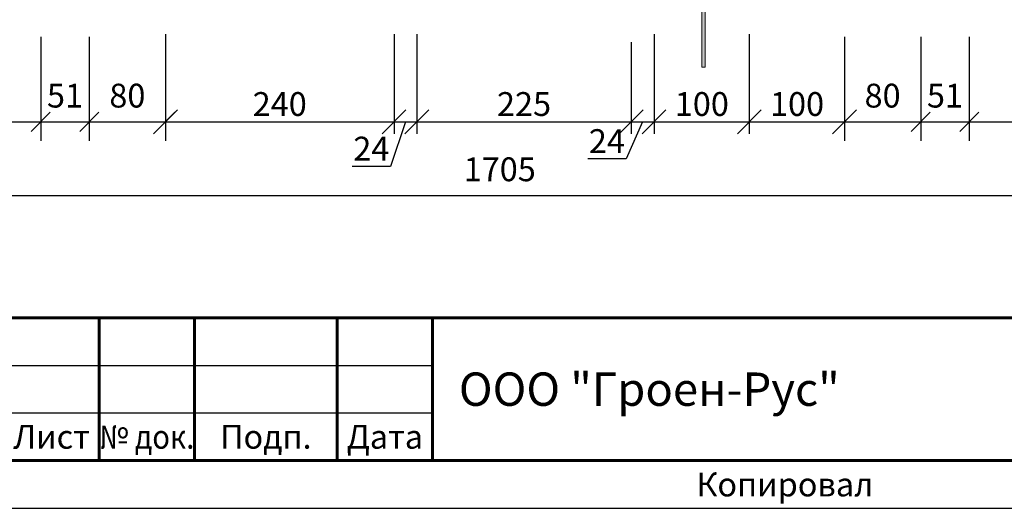
# Model space of a CAD drawing. Units: millimetres. Extents: x 33299 to 90288, y -36215 to -8127.
# Drawn here: x 61504 to 62538, y -22696 to -22184 of the extents above; entities that cross this region are included whole.
import ezdxf
from ezdxf.enums import TextEntityAlignment as Align

# ---------------------------------------------------------------- set-up
doc = ezdxf.new("R2010")
doc.units = ezdxf.units.MM
doc.linetypes.add('CENTER2', pattern=[28.575, 19.05, -3.175, 3.175, -3.175])
doc.layers.get('0').update_dxf_attribs({"lineweight": 13})
doc.layers.get('Defpoints').update_dxf_attribs({"lineweight": 13})
doc.layers.add('ВК_Размеры', color=7, linetype='Continuous', lineweight=13)
doc.styles.get("Standard").update_dxf_attribs({"font": 'isocpeur.ttf', "width": 0.85})
doc.styles.add('ГОСТ 2.304', font='CS_Gost2304.shx')
doc.dimstyles.get("Standard").update_dxf_attribs({"dimtxt": 2.5, "dimasz": 2, "dimexe": 2, "dimexo": 0.0625, "dimgap": 1.5, "dimtad": 1, "dimdec": 0, "dimzin": 0, "dimdsep": 46, "dimtxsty": 'Standard', "dimblk": 'OBLIQUE', "dimcen": 0.09, "dimdle": 2, "dimaunit": 1, "dimadec": 0, "dimazin": 0, "dimtfac": 1, "dimtdec": 0, "dimtofl": 0, "dimtmove": 1, "dimatfit": 3, "dimldrblk": 'OPEN30', "dimfxl": 1, "dimtolj": 1, "dimtzin": 0, "dimarcsym": 0})
doc.dimstyles.new('СПДС', dxfattribs={"dimscale": 25, "dimtxt": 2.5, "dimasz": 2.5, "dimexe": 1.25, "dimexo": 0.625, "dimtad": 1, "dimdec": 0, "dimtxsty": 'ГОСТ 2.304', "dimblk": 'OBLIQUE', "dimcen": 2.5, "dimdle": 2, "dimadec": 3, "dimazin": 2, "dimtfac": 0.75, "dimtdec": 0, "dimtmove": 1, "dimatfit": 3, "dimfxl": 1, "dimtolj": 1, "dimarcsym": 1})

# ---------------------------------------------------------------- blocks, each defined once
blk = doc.blocks.new('Форма6')
at = {"linetype": 'Continuous', "lineweight": 60}
for p, q in [((39553, -1772.8), (41403, -1772.8)), ((39853, -1772.8), (39853, -1922.8)), ((39953, -1772.8), (39953, -1922.8)), ((40103, -1772.8), (40103, -1922.8)), ((40203, -1922.8), (40203, -1772.9))]:
    blk.add_line(p, q, dxfattribs=at)
at = {"linetype": 'Continuous', "lineweight": 25}
for p, q in [((39553, -1822.8), (40203, -1822.8)), ((39553, -1872.8), (40203, -1872.8))]:
    blk.add_line(p, q, dxfattribs=at)
at = {"linetype": 'Continuous', "lineweight": 60, "ltscale": 100}
blk.add_line((39553, -1922.8), (41403, -1922.8), dxfattribs=at)
at = {"linetype": 'Continuous', "lineweight": 25}
for s, p in [('Лист', (39803, -1897.8)), ('Подп.', (40028, -1897.8)), ('Дата', (40153, -1897.8))]:
    blk.add_text(s, height=25, dxfattribs=at).set_placement(p, align=Align.MIDDLE_CENTER)
at = {"linetype": 'Continuous', "lineweight": 25, "width": 0.9}
blk.add_text('№ док.', height=25, dxfattribs=at).set_placement((39903, -1897.8), align=Align.MIDDLE_CENTER)
at = {"lineweight": 5, "insert": (40230.7, -1830.3), "char_height": 35, "width": 1028.87, "attachment_point": 1}
blk.add_mtext('{\\W1;ООО "Гроен-Рус"                       01/2014}', dxfattribs=at)
blk = doc.blocks.new('а4')
at = {"linetype": 'Continuous', "lineweight": 25, "ltscale": 10}
blk.add_lwpolyline([(38483, -1972.8), (41453, -1972.8), (41453, 127.2), (38483, 127.2), (38483, -1972.8)], dxfattribs=at)
at = {"linetype": 'Continuous', "lineweight": 60, "ltscale": 10}
blk.add_lwpolyline([(38683, -1922.8), (41403, -1922.8), (41403, 77.2), (38683, 77.2), (38683, -1922.8)], dxfattribs=at)
at = {"linetype": 'Continuous', "lineweight": 25, "ltscale": 10}
blk.add_text('Копировал', height=25, dxfattribs=at).set_placement((40573, -1960.3), align=Align.CENTER)
blk = doc.blocks.new('_Oblique')
at = {"color": 0, "linetype": 'ByBlock', "lineweight": -2}
blk.add_line((-0.5, -0.5), (0.5, 0.5), dxfattribs=at)
blk = doc.blocks.new('*D753')
at = {"layer": 'Defpoints', "color": 0, "lineweight": 5}
for p in [(61656.7, -22192.4), (61896.7, -22200.8), (61896.7, -22290.7)]:
    blk.add_point(p, dxfattribs=at)
at = {"layer": 'ВК_Размеры', "color": 0, "lineweight": -2}
for p, q in [((61656.7, -22198.6), (61656.7, -22303.2)), ((61896.7, -22207), (61896.7, -22303.2)), ((61636.7, -22290.7), (61916.7, -22290.7))]:
    blk.add_line(p, q, dxfattribs=at)
at = {"layer": 'ВК_Размеры', "color": 0, "lineweight": -2, "xscale": 25, "yscale": 25, "zscale": 25, "rotation": 180}
blk.add_blockref('_Oblique', (61656.7, -22290.7), dxfattribs=at)
at = {"layer": 'ВК_Размеры', "color": 0, "lineweight": -2, "xscale": 25, "yscale": 25, "zscale": 25}
blk.add_blockref('_Oblique', (61896.7, -22290.7), dxfattribs=at)
at = {"layer": 'ВК_Размеры', "color": 0, "lineweight": 13, "insert": (61776.7, -22272), "char_height": 25, "attachment_point": 5}
blk.add_mtext('\\A1;240', dxfattribs=at)
blk = doc.blocks.new('*D754')
at = {"layer": 'Defpoints', "color": 0, "lineweight": 5}
for p in [(61896.7, -22192.4), (61920.7, -22192.4), (61920.7, -22290.7)]:
    blk.add_point(p, dxfattribs=at)
at = {"layer": 'ВК_Размеры', "color": 0, "lineweight": -2}
for p, q in [((61896.7, -22198.6), (61896.7, -22303.2)), ((61920.7, -22198.6), (61920.7, -22303.2)), ((61876.7, -22290.7), (61940.7, -22290.7)), ((61908.7, -22290.7), (61893, -22337.6)), ((61893, -22337.6), (61852.9, -22337.6))]:
    blk.add_line(p, q, dxfattribs=at)
at = {"layer": 'ВК_Размеры', "color": 0, "lineweight": -2, "xscale": 25, "yscale": 25, "zscale": 25, "rotation": 180}
blk.add_blockref('_Oblique', (61896.7, -22290.7), dxfattribs=at)
at = {"layer": 'ВК_Размеры', "color": 0, "lineweight": -2, "xscale": 25, "yscale": 25, "zscale": 25}
blk.add_blockref('_Oblique', (61920.7, -22290.7), dxfattribs=at)
at = {"layer": 'ВК_Размеры', "color": 0, "lineweight": 13, "insert": (61872.9, -22318.8), "char_height": 25, "attachment_point": 5}
blk.add_mtext('\\A1;24', dxfattribs=at)
blk = doc.blocks.new('*D755')
at = {"layer": 'Defpoints', "color": 0, "lineweight": 5}
for p in [(61920.7, -22192.4), (62145.7, -22200.8), (62145.7, -22290.7)]:
    blk.add_point(p, dxfattribs=at)
at = {"layer": 'ВК_Размеры', "color": 0, "lineweight": -2}
for p, q in [((61920.7, -22198.6), (61920.7, -22303.2)), ((62145.7, -22207), (62145.7, -22303.2)), ((61900.7, -22290.7), (62165.7, -22290.7))]:
    blk.add_line(p, q, dxfattribs=at)
at = {"layer": 'ВК_Размеры', "color": 0, "lineweight": -2, "xscale": 25, "yscale": 25, "zscale": 25, "rotation": 180}
blk.add_blockref('_Oblique', (61920.7, -22290.7), dxfattribs=at)
at = {"layer": 'ВК_Размеры', "color": 0, "lineweight": -2, "xscale": 25, "yscale": 25, "zscale": 25}
blk.add_blockref('_Oblique', (62145.7, -22290.7), dxfattribs=at)
at = {"layer": 'ВК_Размеры', "color": 0, "lineweight": 13, "insert": (62033.2, -22272), "char_height": 25, "attachment_point": 5}
blk.add_mtext('\\A1;225', dxfattribs=at)
blk = doc.blocks.new('*D756')
at = {"layer": 'Defpoints', "color": 0, "lineweight": 5}
for p in [(62145.7, -22200.8), (62169.7, -22200.8), (62169.7, -22290.7)]:
    blk.add_point(p, dxfattribs=at)
at = {"layer": 'ВК_Размеры', "color": 0, "lineweight": -2}
for p, q in [((62145.7, -22207), (62145.7, -22303.2)), ((62169.7, -22207), (62169.7, -22303.2)), ((62125.7, -22290.7), (62189.7, -22290.7)), ((62157.7, -22290.7), (62140.3, -22329.6)), ((62140.3, -22329.6), (62100.1, -22329.6))]:
    blk.add_line(p, q, dxfattribs=at)
at = {"layer": 'ВК_Размеры', "color": 0, "lineweight": -2, "xscale": 25, "yscale": 25, "zscale": 25, "rotation": 180}
blk.add_blockref('_Oblique', (62145.7, -22290.7), dxfattribs=at)
at = {"layer": 'ВК_Размеры', "color": 0, "lineweight": -2, "xscale": 25, "yscale": 25, "zscale": 25}
blk.add_blockref('_Oblique', (62169.7, -22290.7), dxfattribs=at)
at = {"layer": 'ВК_Размеры', "color": 0, "lineweight": 13, "insert": (62120.2, -22310.9), "char_height": 25, "attachment_point": 5}
blk.add_mtext('\\A1;24', dxfattribs=at)
blk = doc.blocks.new('*D757')
at = {"layer": 'Defpoints', "color": 0, "lineweight": 5}
for p in [(62169.7, -22192.4), (62269.7, -22200.8), (62269.7, -22290.7)]:
    blk.add_point(p, dxfattribs=at)
at = {"layer": 'ВК_Размеры', "color": 0, "lineweight": -2}
for p, q in [((62169.7, -22198.6), (62169.7, -22303.2)), ((62269.7, -22207), (62269.7, -22303.2)), ((62149.7, -22290.7), (62289.7, -22290.7))]:
    blk.add_line(p, q, dxfattribs=at)
at = {"layer": 'ВК_Размеры', "color": 0, "lineweight": -2, "xscale": 25, "yscale": 25, "zscale": 25, "rotation": 180}
blk.add_blockref('_Oblique', (62169.7, -22290.7), dxfattribs=at)
at = {"layer": 'ВК_Размеры', "color": 0, "lineweight": -2, "xscale": 25, "yscale": 25, "zscale": 25}
blk.add_blockref('_Oblique', (62269.7, -22290.7), dxfattribs=at)
at = {"layer": 'ВК_Размеры', "color": 0, "lineweight": 13, "insert": (62219.9, -22272), "char_height": 25, "attachment_point": 5}
blk.add_mtext('\\A1;100', dxfattribs=at)
blk = doc.blocks.new('*D761')
at = {"layer": 'Defpoints', "color": 0, "lineweight": 5}
for p in [(61576.7, -22200.8), (61656.7, -22200.8), (61656.7, -22290.7)]:
    blk.add_point(p, dxfattribs=at)
at = {"layer": 'ВК_Размеры', "color": 0, "lineweight": -2}
for p, q in [((61576.7, -22201.4), (61576.7, -22310.7)), ((61656.7, -22201.4), (61656.7, -22310.7)), ((61556.7, -22290.7), (61676.7, -22290.7))]:
    blk.add_line(p, q, dxfattribs=at)
at = {"layer": 'ВК_Размеры', "color": 0, "lineweight": -2, "xscale": 20, "yscale": 20, "zscale": 20, "rotation": 180}
blk.add_blockref('_Oblique', (61576.7, -22290.7), dxfattribs=at)
at = {"layer": 'ВК_Размеры', "color": 0, "lineweight": -2, "xscale": 20, "yscale": 20, "zscale": 20}
blk.add_blockref('_Oblique', (61656.7, -22290.7), dxfattribs=at)
at = {"layer": 'ВК_Размеры', "color": 0, "lineweight": 13, "insert": (61616.7, -22263.2), "char_height": 25, "attachment_point": 5}
blk.add_mtext('\\A1;80', dxfattribs=at)
blk = doc.blocks.new('_Open30')
at = {"color": 0, "linetype": 'ByBlock', "lineweight": -2}
for p, q in [((-1, 0.268), (0, 0)), ((0, 0), (-1, -0.268)), ((0, 0), (-1, 0))]:
    blk.add_line(p, q, dxfattribs=at)
blk = doc.blocks.new('*D762')
at = {"layer": 'Defpoints', "color": 0, "lineweight": 5}
for p in [(61525.7, -22200.8), (61576.7, -22200.8), (61576.7, -22290.7)]:
    blk.add_point(p, dxfattribs=at)
at = {"layer": 'ВК_Размеры', "color": 0, "lineweight": -2}
for p, q in [((61525.7, -22201.4), (61525.7, -22310.7)), ((61576.7, -22201.4), (61576.7, -22310.7)), ((61505.7, -22290.7), (61596.7, -22290.7))]:
    blk.add_line(p, q, dxfattribs=at)
at = {"layer": 'ВК_Размеры', "color": 0, "lineweight": -2, "xscale": 20, "yscale": 20, "zscale": 20, "rotation": 180}
blk.add_blockref('_Oblique', (61525.7, -22290.7), dxfattribs=at)
at = {"layer": 'ВК_Размеры', "color": 0, "lineweight": -2, "xscale": 20, "yscale": 20, "zscale": 20}
blk.add_blockref('_Oblique', (61576.7, -22290.7), dxfattribs=at)
at = {"layer": 'ВК_Размеры', "color": 0, "lineweight": 13, "insert": (61551.2, -22263.2), "char_height": 25, "attachment_point": 5}
blk.add_mtext('\\A1;51', dxfattribs=at)
blk = doc.blocks.new('*D763')
at = {"layer": 'Defpoints', "color": 0, "lineweight": 5}
for p in [(61175.7, -22191.6), (61525.7, -22200.8), (61525.7, -22290.7)]:
    blk.add_point(p, dxfattribs=at)
at = {"layer": 'ВК_Размеры', "color": 0, "lineweight": -2}
for p, q in [((61175.7, -22192.3), (61175.7, -22310.7)), ((61525.7, -22201.4), (61525.7, -22310.7)), ((61155.7, -22290.7), (61545.7, -22290.7))]:
    blk.add_line(p, q, dxfattribs=at)
at = {"layer": 'ВК_Размеры', "color": 0, "lineweight": -2, "xscale": 20, "yscale": 20, "zscale": 20, "rotation": 180}
blk.add_blockref('_Oblique', (61175.7, -22290.7), dxfattribs=at)
at = {"layer": 'ВК_Размеры', "color": 0, "lineweight": -2, "xscale": 20, "yscale": 20, "zscale": 20}
blk.add_blockref('_Oblique', (61525.7, -22290.7), dxfattribs=at)
at = {"layer": 'ВК_Размеры', "color": 0, "lineweight": 13, "insert": (61359, -22263.2), "char_height": 25, "attachment_point": 5}
blk.add_mtext('\\A1;350', dxfattribs=at)
blk = doc.blocks.new('*D764')
at = {"layer": 'Defpoints', "color": 0, "lineweight": 5}
for p in [(62369.7, -22200.8), (62449.7, -22200.8), (62449.7, -22290.7)]:
    blk.add_point(p, dxfattribs=at)
at = {"layer": 'ВК_Размеры', "color": 0, "lineweight": -2}
for p, q in [((62369.7, -22201.4), (62369.7, -22310.7)), ((62449.7, -22201.4), (62449.7, -22310.7)), ((62349.7, -22290.7), (62469.7, -22290.7))]:
    blk.add_line(p, q, dxfattribs=at)
at = {"layer": 'ВК_Размеры', "color": 0, "lineweight": -2, "xscale": 20, "yscale": 20, "zscale": 20, "rotation": 180}
blk.add_blockref('_Oblique', (62369.7, -22290.7), dxfattribs=at)
at = {"layer": 'ВК_Размеры', "color": 0, "lineweight": -2, "xscale": 20, "yscale": 20, "zscale": 20}
blk.add_blockref('_Oblique', (62449.7, -22290.7), dxfattribs=at)
at = {"layer": 'ВК_Размеры', "color": 0, "lineweight": 13, "insert": (62409.7, -22263.2), "char_height": 25, "attachment_point": 5}
blk.add_mtext('\\A1;80', dxfattribs=at)
blk = doc.blocks.new('*D765')
at = {"layer": 'Defpoints', "color": 0, "lineweight": 5}
for p in [(62449.7, -22200.8), (62500.7, -22200.8), (62500.7, -22290.7)]:
    blk.add_point(p, dxfattribs=at)
at = {"layer": 'ВК_Размеры', "color": 0, "lineweight": -2}
for p, q in [((62449.7, -22201.4), (62449.7, -22310.7)), ((62500.7, -22201.4), (62500.7, -22310.7)), ((62429.7, -22290.7), (62520.7, -22290.7))]:
    blk.add_line(p, q, dxfattribs=at)
at = {"layer": 'ВК_Размеры', "color": 0, "lineweight": -2, "xscale": 20, "yscale": 20, "zscale": 20, "rotation": 180}
blk.add_blockref('_Oblique', (62449.7, -22290.7), dxfattribs=at)
at = {"layer": 'ВК_Размеры', "color": 0, "lineweight": -2, "xscale": 20, "yscale": 20, "zscale": 20}
blk.add_blockref('_Oblique', (62500.7, -22290.7), dxfattribs=at)
at = {"layer": 'ВК_Размеры', "color": 0, "lineweight": 13, "insert": (62475.2, -22263.2), "char_height": 25, "attachment_point": 5}
blk.add_mtext('\\A1;51', dxfattribs=at)
blk = doc.blocks.new('VT  214  ВВ 1')
at = {"lineweight": 13}
blk.add_hatch(color=256, dxfattribs=at).paths.add_polyline_path([(-3153.4, 8445.3, 0.414214), (-3153.9, 8444.8), (-3153.9, 8442.3, 0.414214), (-3153.4, 8441.8), (-3080, 8441.8), (-3073.4, 8435.2, 0.357125), (-3072.8, 8435.4), (-3071.1, 8437.1, 0.525983), (-3071.2, 8437.9), (-3078.4, 8445.2, 0.198912), (-3078.8, 8445.3)])
at = {"color": 0, "lineweight": 13, "ltscale": 0.5}
for p, q in [((-3153.9, 8444.8), (-3153.9, 8442.3)), ((-3078.8, 8445.3), (-3153.4, 8445.3)), ((-3080.2, 8441.8), (-3153.4, 8441.8)), ((-3079.8, 8441.7), (-3073.4, 8435.2)), ((-3078.4, 8445.2), (-3071, 8437.7)), ((-3071.1, 8437.1), (-3073, 8435.2)), ((-3071, 8437.3), (-3065.7, 8432)), ((-3073, 8435.2), (-3066.9, 8429.1)), ((-3048, 8428.8), (-3066, 8428.8)), ((-3048, 8431.6), (-3064.8, 8431.6)), ((-3054.9, 8426.4), (-3054.9, 8425.3)), ((-3054.9, 8426.4), (-3054.9, 8425.3)), ((-3035.2, 8431.6), (-3048, 8431.6)), ((-3036.7, 8428.8), (-3048, 8428.8)), ((-3041.3, 8426.4), (-3041.3, 8425.3)), ((-3041.3, 8426.4), (-3041.3, 8425.3)), ((-3034.1, 8430.5), (-3034.1, 8419.9)), ((-3053.4, 8424.4), (-3053.4, 8425.3)), ((-3042.7, 8424.4), (-3042.7, 8425.3)), ((-3034.1, 8419.9), (-3040.6, 8419.9))]:
    blk.add_line(p, q, dxfattribs=at)
at = {"lineweight": 13, "ltscale": 0.5}
for p, q in [((-3054, 8436.4), (-3055, 8435.8)), ((-3054, 8437.7), (-3048, 8437.7)), ((-3054, 8437.7), (-3054, 8436.4)), ((-3054, 8436.4), (-3048, 8436.4)), ((-3053.1, 8438.6), (-3048, 8438.6)), ((-3052.8, 8436.4), (-3051.8, 8435.8)), ((-3050.8, 8436.4), (-3051.8, 8435.8)), ((-3051.4, 8438.9), (-3051.6, 8438.6)), ((-3051.4, 8438.9), (-3048, 8438.9)), ((-3050.9, 8438.9), (-3050.9, 8438.6)), ((-3044.7, 8438.9), (-3048, 8438.9)), ((-3043, 8438.6), (-3048, 8438.6)), ((-3042, 8437.7), (-3048, 8437.7)), ((-3042, 8436.4), (-3048, 8436.4)), ((-3045.2, 8436.4), (-3044.3, 8435.8)), ((-3045.1, 8438.9), (-3045.1, 8438.6)), ((-3044.7, 8438.9), (-3044.4, 8438.6)), ((-3043.3, 8436.4), (-3044.3, 8435.8)), ((-3042, 8437.7), (-3042, 8436.4)), ((-3042, 8436.4), (-3041, 8435.8)), ((-3065.3, 8431.6), (-3065.3, 8428.8)), ((-3055, 8435.8), (-3055, 8432.2)), ((-3054, 8431.6), (-3055, 8432.2)), ((-3052.8, 8431.6), (-3051.8, 8432.2)), ((-3051.9, 8428.8), (-3051.9, 8427.3)), ((-3051.9, 8426.4), (-3051.9, 8425.3)), ((-3051.8, 8435.8), (-3051.8, 8432.2)), ((-3050.8, 8431.6), (-3051.8, 8432.2)), ((-3045.2, 8431.6), (-3044.3, 8432.2)), ((-3044.3, 8435.8), (-3044.3, 8432.2)), ((-3043.3, 8431.6), (-3044.3, 8432.2)), ((-3044.2, 8428.8), (-3044.2, 8427.3)), ((-3044.2, 8426.4), (-3044.2, 8425.3)), ((-3042, 8431.6), (-3041, 8432.2)), ((-3041, 8435.8), (-3041, 8432.2)), ((-3031.5, 8417.3), (-3031, 8417.3)), ((-3031.5, 8417.3), (-3031.5, 8395.5)), ((-3031, 8417.3), (-3030.7, 8414.5)), ((-3080.2, 8411.8), (-3080.2, 8395.5)), ((-3079.2, 8409.8), (-3079.2, 8407.6)), ((-3063, 8414.5), (-3063, 8395.5)), ((-3057.7, 8407), (-3057.7, 8395.9)), ((-3057.7, 8407), (-3046.6, 8407)), ((-3049.1, 8406.1), (-3055.2, 8406.1)), ((-3055.2, 8404.8), (-3055.2, 8406.1)), ((-3049.1, 8404.8), (-3049.1, 8406.1)), ((-3046.6, 8407), (-3046.6, 8395.9)), ((-3031, 8414.5), (-3031, 8414.5)), ((-3031, 8409.8), (-3031, 8407.6)), ((-3018.5, 8409.8), (-3018.5, 8407.6)), ((-3017.5, 8411.8), (-3017.5, 8395.5)), ((-3080.2, 8379.2), (-3080.2, 8395.5)), ((-3079.2, 8397.1), (-3079.2, 8395.5)), ((-3079.2, 8394), (-3079.2, 8395.5)), ((-3063, 8376.5), (-3063, 8395.5)), ((-3057.7, 8395.9), (-3046.6, 8395.9)), ((-3055.5, 8404.7), (-3052.1, 8397.4)), ((-3053, 8404.8), (-3055.2, 8404.8)), ((-3053, 8394.9), (-3053.3, 8395.1)), ((-3053, 8399.8), (-3053, 8404.8)), ((-3053, 8399.8), (-3051.3, 8399.8)), ((-3052.1, 8397.4), (-3048.8, 8404.7)), ((-3051.3, 8404.8), (-3049.1, 8404.8)), ((-3051.3, 8399.8), (-3051.3, 8404.8)), ((-3048.4, 8394.9), (-3048.7, 8395.1)), ((-3031.5, 8373.8), (-3031.5, 8395.5)), ((-3031, 8397.1), (-3031, 8395.5)), ((-3031, 8394), (-3031, 8395.5)), ((-3018.5, 8397.1), (-3018.5, 8395.5)), ((-3018.5, 8394), (-3018.5, 8395.5)), ((-3017.5, 8379.2), (-3017.5, 8395.5)), ((-3053, 8394.5), (-3053.3, 8394.3)), ((-3053, 8390.3), (-3053.3, 8390.5)), ((-3053, 8390), (-3053.3, 8389.7)), ((-3053, 8394.9), (-3053, 8394.5)), ((-3053, 8390), (-3053, 8390.3)), ((-3049.2, 8392.8), (-3050.3, 8392.8)), ((-3049.2, 8392), (-3050.3, 8392)), ((-3048.9, 8392.6), (-3048.9, 8392.2)), ((-3048.4, 8394.5), (-3048.7, 8394.3)), ((-3048.4, 8390.3), (-3048.7, 8390.5)), ((-3048.4, 8390), (-3048.7, 8389.7)), ((-3048.4, 8394.9), (-3048.4, 8394.5)), ((-3048.4, 8390), (-3048.4, 8390.3)), ((-3079.2, 8381.3), (-3079.2, 8383.4)), ((-3031, 8381.3), (-3031, 8383.4)), ((-3031, 8373.8), (-3030.7, 8376.5)), ((-3018.5, 8381.3), (-3018.5, 8383.4)), ((-3031.5, 8373.8), (-3031, 8373.8))]:
    blk.add_line(p, q, dxfattribs=at)
at = {"color": 1, "lineweight": 13, "ltscale": 0.5}
for p, q in [((-3051.4, 8438.9), (-3051.4, 8438.6)), ((-3050.9, 8438.9), (-3050.8, 8438.6)), ((-3045.1, 8438.9), (-3045.3, 8438.6)), ((-3044.7, 8438.9), (-3044.7, 8438.6))]:
    blk.add_line(p, q, dxfattribs=at)
at = {"lineweight": 13}
for p, q in [((-3048, 8427.3), (-3053.7, 8427.3)), ((-3051.9, 8427.3), (-3053.7, 8427.3)), ((-3048.1, 8427.3), (-3042.7, 8427.3)), ((-3044.2, 8427.3), (-3042.7, 8427.3)), ((-3036.7, 8428.8), (-3036.7, 8419.9)), ((-3061.3, 8416.1), (-3063, 8414.5)), ((-3061.3, 8416.1), (-3061.3, 8395.5)), ((-3061.3, 8416.1), (-3055.5, 8416.1)), ((-3055.5, 8424.4), (-3040.5, 8424.4)), ((-3055.5, 8424.4), (-3055.5, 8416.1)), ((-3048, 8425.3), (-3054.9, 8425.3)), ((-3048.1, 8425.3), (-3050.2, 8425.3)), ((-3050.1, 8423.1), (-3045.9, 8423.1)), ((-3050.1, 8423.1), (-3050.1, 8418.3)), ((-3050.1, 8418.9), (-3045.9, 8418.9)), ((-3050.1, 8418.3), (-3045.9, 8418.3)), ((-3048.1, 8425.3), (-3041.3, 8425.3)), ((-3048, 8425.3), (-3045.9, 8425.3)), ((-3045.9, 8423.1), (-3045.9, 8418.3)), ((-3040.6, 8424.4), (-3040.6, 8417.3)), ((-3040.6, 8417.3), (-3031.5, 8417.3)), ((-3032.6, 8417.3), (-3032.6, 8395.5)), ((-3031.5, 8417.3), (-3031.5, 8395.5)), ((-3079.2, 8414.5), (-3063, 8414.5)), ((-3065.3, 8409.8), (-3079.2, 8409.8)), ((-3065.3, 8407.6), (-3079.2, 8407.6)), ((-3065.3, 8409.8), (-3065.3, 8407.6)), ((-3065.3, 8409.8), (-3065.3, 8407.6)), ((-3044.9, 8415), (-3043.7, 8415.6)), ((-3044.8, 8415), (-3044.8, 8374.9)), ((-3043.7, 8373.8), (-3043.7, 8415.6)), ((-3018.5, 8414.5), (-3031, 8414.5)), ((-3031, 8409.8), (-3018.5, 8409.8)), ((-3031, 8407.6), (-3018.5, 8407.6)), ((-3065.3, 8397.1), (-3079.2, 8397.1)), ((-3065.3, 8397.1), (-3065.3, 8395.5)), ((-3065.3, 8397.1), (-3065.3, 8395.5)), ((-3065.3, 8394), (-3065.3, 8395.5)), ((-3065.3, 8394), (-3065.3, 8395.5)), ((-3061.3, 8374.9), (-3061.3, 8395.5)), ((-3032.6, 8373.8), (-3032.6, 8395.5)), ((-3031.5, 8373.8), (-3031.5, 8395.5)), ((-3031.5, 8373.8), (-3031.5, 8395.5)), ((-3031, 8397.1), (-3018.5, 8397.1)), ((-3065.3, 8394), (-3079.2, 8394)), ((-3031, 8394), (-3018.5, 8394)), ((-3065.3, 8383.4), (-3079.2, 8383.4)), ((-3065.3, 8381.3), (-3079.2, 8381.3)), ((-3079.2, 8376.5), (-3063, 8376.5)), ((-3065.3, 8381.3), (-3065.3, 8383.4)), ((-3065.3, 8381.3), (-3065.3, 8383.4)), ((-3061.3, 8374.9), (-3063, 8376.5)), ((-3061.3, 8374.9), (-3044.8, 8374.9)), ((-3044.8, 8374.9), (-3043.7, 8373.8)), ((-3031, 8383.4), (-3018.5, 8383.4)), ((-3031, 8381.3), (-3018.5, 8381.3)), ((-3018.5, 8376.5), (-3031, 8376.5)), ((-3043.7, 8373.8), (-3031.5, 8373.8))]:
    blk.add_line(p, q, dxfattribs=at)
at = {"color": 4, "linetype": 'CENTER2', "lineweight": 13, "ltscale": 0.4}
blk.add_line((-3087.6, 8395.5), (-3010.6, 8395.5), dxfattribs=at)
at = {"color": 0, "lineweight": 13, "ltscale": 0.5}
for centre, radius, start, end in [((-3153.4, 8444.8), 0.5, 90, 180), ((-3153.4, 8442.3), 0.5, 180, 270), ((-3080.2, 8441.3), 0.5, 45, 90), ((-3078.8, 8444.8), 0.5, 45, 90), ((-3071.4, 8437.5), 0.5, 315, 34.4461), ((-3073.2, 8435.7), 0.5, 245.5267, 305.7416), ((-3066, 8430.1), 1.3, 225, 270), ((-3064.8, 8432.9), 1.3, 225, 270), ((-3035.2, 8430.5), 1.12, 0, 90)]:
    blk.add_arc(centre, radius, start, end, dxfattribs=at)
at = {"lineweight": 13, "ltscale": 0.5}
for centre, radius, start, end in [((-3053.1, 8437.7), 0.974, 90, 180), ((-3043, 8437.7), 0.974, 0, 90), ((-3077, 8412.1), 3.27, 133.6662, 226.3338), ((-3065.5, 8402.3), 14.7, 158.993, 201.007), ((-3020.7, 8412.1), 3.27, 313.6662, 46.3338), ((-3032.2, 8402.3), 14.7, 338.993, 21.007), ((-3052.1, 8401.4), 4.69, 136.099, 43.901), ((-3053.4, 8392.4), 2.7, 87.204, 272.796), ((-3053.3, 8394.9), 0.24, 0, 87.204), ((-3048.8, 8392.4), 2.7, 87.204, 272.796), ((-3048.7, 8394.9), 0.24, 0, 87.204), ((-3065.5, 8388.7), 14.7, 158.993, 201.007), ((-3053.4, 8392.4), 1.89, 86.7704, 273.2296), ((-3053.3, 8394.5), 0.24, 266.7704, 0), ((-3053.3, 8390.3), 0.24, 0, 93.2296), ((-3053.3, 8390), 0.24, 272.796, 0), ((-3050.3, 8393.1), 0.24, 156.8757, 270), ((-3050.3, 8391.8), 0.24, 90, 203.1243), ((-3048.8, 8392.4), 1.89, 86.7704, 156.8757), ((-3048.8, 8392.4), 1.89, 203.1243, 273.2296), ((-3049.2, 8392.6), 0.24, 0, 90), ((-3049.2, 8392.2), 0.24, 270, 360), ((-3048.7, 8394.5), 0.24, 266.7704, 0), ((-3048.7, 8390.3), 0.24, 0, 93.2296), ((-3048.7, 8390), 0.24, 272.796, 0), ((-3032.2, 8388.7), 14.7, 338.993, 21.007), ((-3077, 8378.9), 3.27, 133.6662, 226.3338), ((-3020.7, 8378.9), 3.27, 313.6662, 46.3338)]:
    blk.add_arc(centre, radius, start, end, dxfattribs=at)
at = {"lineweight": 13}
for centre, radius, start, end in [((-3053.4, 8425.7), 1.62, 27.6198, 154.0153), ((-3048, 8417.2), 10, 67.3886, 112.6114), ((-3042.7, 8425.6), 1.7, 29.9829, 149.549), ((-3048, 8435.4), 20.6, 248.7643, 278.895), ((-3044.4, 8420.5), 5.02, 277.4404, 319.3577), ((-3061.3, 8412.1), 4.57, 148.8131, 211.1869), ((-3044.2, 8402.3), 21.7, 165.9063, 194.0937), ((-3034.8, 8412.1), 4.44, 328.2013, 32.5243), ((-3054.5, 8402.2), 24.1, 347.578, 12.9292), ((-3044.2, 8388.7), 21.7, 165.9063, 194.0937), ((-3052.5, 8388.6), 22.1, 346.5469, 13.9581), ((-3061.3, 8378.9), 4.57, 148.8131, 211.1869), ((-3035.4, 8378.9), 4.99, 332.7033, 28.4317)]:
    blk.add_arc(centre, radius, start, end, dxfattribs=at)
at = {"lineweight": 13, "width": 0.85}
blk.add_text('07/12', height=5.01, rotation=270, dxfattribs=at).set_placement((-3040.1, 8408.2))
blk.add_text('0035', height=3.94, dxfattribs=at).set_placement((-3059.3, 8384.1))
blk = doc.blocks.new('*D739')
at = {"layer": 'Defpoints', "color": 0, "lineweight": 5}
for p in [(62269.7, -22192.4), (62369.7, -22200.8), (62369.7, -22290.7)]:
    blk.add_point(p, dxfattribs=at)
at = {"layer": 'ВК_Размеры', "color": 0, "lineweight": -2}
for p, q in [((62269.7, -22198.6), (62269.7, -22303.2)), ((62369.7, -22207), (62369.7, -22303.2)), ((62249.7, -22290.7), (62389.7, -22290.7))]:
    blk.add_line(p, q, dxfattribs=at)
at = {"layer": 'ВК_Размеры', "color": 0, "lineweight": -2, "xscale": 25, "yscale": 25, "zscale": 25, "rotation": 180}
blk.add_blockref('_Oblique', (62269.7, -22290.7), dxfattribs=at)
at = {"layer": 'ВК_Размеры', "color": 0, "lineweight": -2, "xscale": 25, "yscale": 25, "zscale": 25}
blk.add_blockref('_Oblique', (62369.7, -22290.7), dxfattribs=at)
at = {"layer": 'ВК_Размеры', "color": 0, "lineweight": 13, "insert": (62319.9, -22272), "char_height": 25, "attachment_point": 5}
blk.add_mtext('\\A1;100', dxfattribs=at)
blk = doc.blocks.new('*D740')
at = {"layer": 'Defpoints', "color": 0, "lineweight": 5}
for p in [(62500.7, -22200.8), (62690.7, -22200.8), (62690.7, -22290.7)]:
    blk.add_point(p, dxfattribs=at)
at = {"layer": 'ВК_Размеры', "color": 0, "lineweight": -2}
for p, q in [((62500.7, -22201.4), (62500.7, -22310.7)), ((62690.7, -22201.4), (62690.7, -22310.7)), ((62480.7, -22290.7), (62710.7, -22290.7))]:
    blk.add_line(p, q, dxfattribs=at)
at = {"layer": 'ВК_Размеры', "color": 0, "lineweight": -2, "xscale": 20, "yscale": 20, "zscale": 20, "rotation": 180}
blk.add_blockref('_Oblique', (62500.7, -22290.7), dxfattribs=at)
at = {"layer": 'ВК_Размеры', "color": 0, "lineweight": -2, "xscale": 20, "yscale": 20, "zscale": 20}
blk.add_blockref('_Oblique', (62690.7, -22290.7), dxfattribs=at)
at = {"layer": 'ВК_Размеры', "color": 0, "lineweight": 13, "insert": (62588.5, -22263.2), "char_height": 25, "attachment_point": 5}
blk.add_mtext('\\A1;190', dxfattribs=at)
blk = doc.blocks.new('*D748')
at = {"layer": 'Defpoints', "color": 0, "lineweight": 5}
for p in [(60985.7, -22278.1), (62690.7, -22290.7), (62690.7, -22368)]:
    blk.add_point(p, dxfattribs=at)
at = {"layer": 'ВК_Размеры', "color": 0, "lineweight": -2}
for p, q in [((60985.7, -22278.7), (60985.7, -22388)), ((62690.7, -22291.4), (62690.7, -22388)), ((60965.7, -22368), (62710.7, -22368))]:
    blk.add_line(p, q, dxfattribs=at)
at = {"layer": 'ВК_Размеры', "color": 0, "lineweight": -2, "xscale": 20, "yscale": 20, "zscale": 20, "rotation": 180}
blk.add_blockref('_Oblique', (60985.7, -22368), dxfattribs=at)
at = {"layer": 'ВК_Размеры', "color": 0, "lineweight": -2, "xscale": 20, "yscale": 20, "zscale": 20}
blk.add_blockref('_Oblique', (62690.7, -22368), dxfattribs=at)
at = {"layer": 'ВК_Размеры', "color": 0, "lineweight": 13, "insert": (62007.7, -22340.5), "char_height": 25, "attachment_point": 5}
blk.add_mtext('\\A1;1705', dxfattribs=at)

msp = doc.modelspace()

# ---------------------------------------------------------------- block references
at = {"lineweight": 13, "ltscale": 10}
for name in ['а4', 'Форма6']:
    msp.add_blockref(name, (21734.1, -20723.4), dxfattribs=at)
at = {"lineweight": 13, "rotation": 90}
msp.add_blockref('VT  214  ВВ 1', (70665.2, -19079.4), dxfattribs=at)

# ---------------------------------------------------------------- dimensions: what is measured, and where the dimension line sits
at = {"layer": 'ВК_Размеры', "lineweight": 13}
for base, p1, p2, dimstyle, picture, middle in [((61525.7, -22290.7), (61175.7, -22191.6), (61525.7, -22200.8), 'Standard', '*D763', (61359, -22290.7)), ((61896.7, -22290.7), (61656.7, -22192.4), (61896.7, -22200.8), 'СПДС', '*D753', (61776.7, -22290.7)), ((61920.7, -22290.7), (61896.7, -22192.4), (61920.7, -22192.4), 'СПДС', '*D754', (61886.7, -22337.6)), ((62269.7, -22290.7), (62169.7, -22192.4), (62269.7, -22200.8), 'СПДС', '*D757', (62219.9, -22290.7)), ((62369.7, -22290.7), (62269.7, -22192.4), (62369.7, -22200.8), 'СПДС', '*D739', (62319.9, -22290.7)), ((61576.7, -22290.7), (61525.7, -22200.8), (61576.7, -22200.8), 'Standard', '*D762', (61551.2, -22290.7)), ((61656.7, -22290.7), (61576.7, -22200.8), (61656.7, -22200.8), 'Standard', '*D761', (61616.7, -22290.7)), ((62169.7, -22290.7), (62145.7, -22200.8), (62169.7, -22200.8), 'СПДС', '*D756', (62134, -22329.6)), ((62449.7, -22290.7), (62369.7, -22200.8), (62449.7, -22200.8), 'Standard', '*D764', (62409.7, -22290.7)), ((62500.7, -22290.7), (62449.7, -22200.8), (62500.7, -22200.8), 'Standard', '*D765', (62475.2, -22290.7)), ((62690.7, -22290.7), (62500.7, -22200.8), (62690.7, -22200.8), 'Standard', '*D740', (62588.5, -22290.7)), ((62690.7, -22368), (60985.7, -22278.1), (62690.7, -22290.7), 'Standard', '*D748', (62007.7, -22368))]:
    dim = msp.add_linear_dim(base=base, p1=p1, p2=p2, dimstyle=dimstyle, override={"dimscale": 10, "dimlfac": 1, "dimtxsty": 'Standard', "dimtolj": 1}, dxfattribs=at)
    dim.commit()
    dim.dimension.update_dxf_attribs({"geometry": picture, "text_midpoint": middle, "dimtype": 160})
dim = msp.add_linear_dim(base=(62145.7, -22290.7), p1=(61920.7, -22192.4), p2=(62145.7, -22200.8), dimstyle='СПДС', override={"dimscale": 10, "dimlfac": 1, "dimtxsty": 'Standard', "dimtolj": 1}, dxfattribs=at)
dim.commit()
dim.dimension.update_dxf_attribs({"geometry": '*D755', "text_midpoint": (62033.2, -22272)})

doc.saveas('drawing.dxf')
